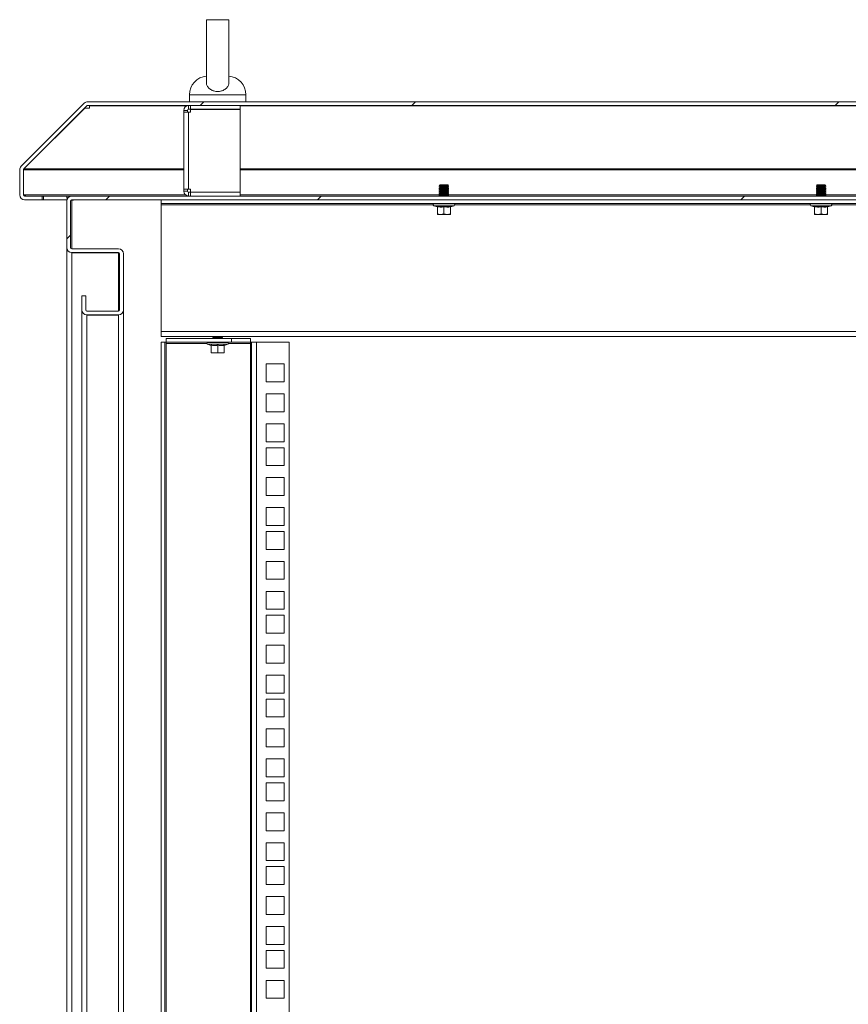
# Model space of a CAD drawing. Units: millimetres. Extents: x 63 to 8590, y 73 to 6123.
# Drawn here: x 5613 to 6052, y 4059 to 4582 of the extents above; entities that cross this region are included whole.
import ezdxf

# ---------------------------------------------------------------- set-up
doc = ezdxf.new("R2010")
doc.units = ezdxf.units.MM
doc.header["$LTSCALE"] = 5
pattern_1 = [(45, (-3596.08, -1064.16), (-168.38, 168.38), []), (45, (-3483.82, -1064.16), (-168.38, 168.38), [])]

msp = doc.modelspace()

# ---------------------------------------------------------------- hatches: boundary and pattern name
at = {"linetype": 'Continuous', "lineweight": 18}
h = msp.add_hatch(dxfattribs=at)
h.set_pattern_fill('ANSI32', scale=25, style=0)
h.set_pattern_definition(pattern_1)
edge = h.paths.add_edge_path(flags=0)
edge.add_line((6450.93, 4488.19), (6450.93, 4486.19))
edge.add_line((6450.93, 4486.19), (6460.33, 4486.19))
edge.add_arc((6460.33, 4488.79), 2.6, 270, 360)
edge.add_line((6462.93, 4488.79), (6462.93, 4502.12))
edge.add_arc((6460.33, 4502.12), 2.6, 0, 45)
edge.add_line((6462.17, 4503.96), (6428.69, 4537.43))
edge.add_arc((6426.85, 4535.6), 2.6, 45, 90)
edge.add_line((6426.85, 4538.2), (5649.01, 4538.2))
edge.add_arc((5649.01, 4535.6), 2.6, 90, 135)
edge.add_line((5647.17, 4537.43), (5613.69, 4503.96))
edge.add_arc((5615.53, 4502.12), 2.6, 135, 180)
edge.add_line((5612.93, 4502.12), (5612.93, 4488.79))
edge.add_arc((5615.53, 4488.79), 2.6, 180, 270)
edge.add_line((5615.53, 4486.19), (5624.93, 4486.19))
edge.add_line((5624.93, 4486.19), (5624.93, 4488.19))
edge.add_line((5624.93, 4488.19), (5615.53, 4488.19))
edge.add_arc((5615.53, 4488.79), 0.6, 180, 270, ccw=False)
edge.add_line((5614.93, 4488.79), (5614.93, 4502.12))
edge.add_arc((5615.53, 4502.12), 0.6, 135, 180, ccw=False)
edge.add_line((5615.11, 4502.54), (5648.58, 4536.02))
edge.add_arc((5649.01, 4535.6), 0.6, 90, 135, ccw=False)
edge.add_line((5649.01, 4536.2), (6426.85, 4536.2))
edge.add_arc((6426.85, 4535.6), 0.6, 45, 90, ccw=False)
edge.add_line((6427.28, 4536.02), (6460.76, 4502.54))
edge.add_arc((6460.33, 4502.12), 0.6, 0, 45, ccw=False)
edge.add_line((6460.93, 4502.12), (6460.93, 4488.79))
edge.add_arc((6460.33, 4488.79), 0.6, 270, 360, ccw=False)
edge.add_line((6460.33, 4488.19), (6450.93, 4488.19))
h = msp.add_hatch(dxfattribs=at)
h.set_pattern_fill('ANSI32', scale=25, style=0)
h.set_pattern_definition(pattern_1)
edge = h.paths.add_edge_path(flags=0)
edge.add_arc((5648.53, 4427.8), 2.6, 180, 270)
edge.add_line((5648.53, 4425.2), (5665.33, 4425.2))
edge.add_arc((5665.33, 4427.8), 2.6, 270, 360)
edge.add_line((5667.93, 4427.8), (5667.93, 4457.6))
edge.add_arc((5665.33, 4457.6), 2.6, 0, 90)
edge.add_line((5665.33, 4460.2), (5640.53, 4460.2))
edge.add_arc((5640.53, 4460.8), 0.6, 180, 270, ccw=False)
edge.add_line((5639.93, 4460.8), (5639.93, 4485.6))
edge.add_arc((5640.53, 4485.6), 0.6, 90, 180, ccw=False)
edge.add_line((5640.53, 4486.2), (6435.33, 4486.2))
edge.add_arc((6435.33, 4485.6), 0.6, 0, 90, ccw=False)
edge.add_line((6435.93, 4485.6), (6435.93, 4460.8))
edge.add_arc((6435.33, 4460.8), 0.6, -90, 0, ccw=False)
edge.add_line((6435.33, 4460.2), (6410.53, 4460.2))
edge.add_arc((6410.53, 4457.6), 2.6, 90, 180)
edge.add_line((6407.93, 4457.6), (6407.93, 4427.8))
edge.add_arc((6410.53, 4427.8), 2.6, 180, 270)
edge.add_line((6410.53, 4425.2), (6427.33, 4425.2))
edge.add_arc((6427.33, 4427.8), 2.6, 270, 360)
edge.add_line((6429.93, 4427.8), (6429.93, 4435.2))
edge.add_line((6429.93, 4435.2), (6427.93, 4435.2))
edge.add_line((6427.93, 4435.2), (6427.93, 4427.8))
edge.add_arc((6427.33, 4427.8), 0.6, 270, 360, ccw=False)
edge.add_line((6427.33, 4427.2), (6410.53, 4427.2))
edge.add_arc((6410.53, 4427.8), 0.6, 180, 270, ccw=False)
edge.add_line((6409.93, 4427.8), (6409.93, 4457.6))
edge.add_arc((6410.53, 4457.6), 0.6, 90, 180, ccw=False)
edge.add_line((6410.53, 4458.2), (6435.33, 4458.2))
edge.add_arc((6435.33, 4460.8), 2.6, 270, 360)
edge.add_line((6437.93, 4460.8), (6437.93, 4485.6))
edge.add_arc((6435.33, 4485.6), 2.6, 0, 90)
edge.add_line((6435.33, 4488.2), (5640.53, 4488.2))
edge.add_arc((5640.53, 4485.6), 2.6, 90, 180)
edge.add_line((5637.93, 4485.6), (5637.93, 4460.8))
edge.add_arc((5640.53, 4460.8), 2.6, 180, 270)
edge.add_line((5640.53, 4458.2), (5665.33, 4458.2))
edge.add_arc((5665.33, 4457.6), 0.6, 0, 90, ccw=False)
edge.add_line((5665.93, 4457.6), (5665.93, 4427.8))
edge.add_arc((5665.33, 4427.8), 0.6, 270, 360, ccw=False)
edge.add_line((5665.33, 4427.2), (5648.53, 4427.2))
edge.add_arc((5648.53, 4427.8), 0.6, 180, 270, ccw=False)
edge.add_line((5647.93, 4427.8), (5647.93, 4435.2))
edge.add_line((5647.93, 4435.2), (5645.93, 4435.2))
edge.add_line((5645.93, 4435.2), (5645.93, 4427.8))

# ---------------------------------------------------------------- linework, layer by layer
at = {"color": 7, "linetype": 'Continuous', "lineweight": 18}
for p, q in [((5711.93, 4581.7), (5711.93, 4548.36)), ((5723.93, 4548.36), (5723.93, 4581.75)), ((5702.93, 4541.9), (5702.93, 4538.2)), ((5732.93, 4538.2), (5732.93, 4541.9)), ((5613.69, 4503.96), (5647.17, 4537.43)), ((5615.11, 4502.54), (5648.58, 4536.02)), ((5615.18, 4502.54), (5647.41, 4534.77)), ((5647.41, 4534.77), (5647.41, 4534.84)), ((5647.41, 4534.77), (5650.01, 4534.77)), ((5650.01, 4536.19), (5648.9, 4536.19)), ((6426.85, 4538.2), (5649.01, 4538.2)), ((6426.85, 4536.2), (5649.01, 4536.2)), ((5650.01, 4536.02), (5650.01, 4536.2)), ((5650.01, 4536.02), (5650.01, 4535.31)), ((5650.01, 4534.77), (5650.01, 4535.31)), ((5702.53, 4534.2), (5702.53, 4536.2)), ((5703.53, 4534.2), (5702.53, 4534.2)), ((5703.53, 4534.2), (5703.53, 4536.2)), ((5729.93, 4534.2), (5703.53, 4534.2)), ((5729.93, 4534.1), (5703.53, 4534.1)), ((5703.53, 4534.1), (5703.53, 4532.6)), ((5711.93, 4534.2), (5711.93, 4534.1)), ((5723.93, 4534.1), (5723.93, 4534.2)), ((5729.93, 4534.2), (5729.93, 4536.2)), ((5729.93, 4534.1), (5729.93, 4490.3)), ((5701.93, 4533.6), (5699.93, 4533.6)), ((5699.93, 4532.6), (5699.93, 4533.6)), ((5702.53, 4532.6), (5699.93, 4532.6)), ((5699.93, 4491.8), (5699.93, 4532.6)), ((5701.93, 4532.6), (5701.93, 4533.6)), ((5702.53, 4532.6), (5702.53, 4491.8)), ((5702.53, 4532.6), (5703.53, 4532.6)), ((5612.93, 4502.12), (5612.93, 4488.79)), ((5614.93, 4502.12), (5614.93, 4488.79)), ((5615.03, 4502.43), (5615, 4502.12)), ((5615, 4502.12), (5615, 4488.79)), ((5615.18, 4502.54), (5615.18, 4502.61)), ((5835.88, 4494.05), (5835.43, 4493.6)), ((5835.43, 4493.6), (5835.43, 4493.59)), ((5840.43, 4493.6), (5835.43, 4493.6)), ((5835.43, 4493.59), (5835.88, 4493.28)), ((5837.93, 4493.59), (5835.43, 4493.59)), ((5835.88, 4493.28), (5835.43, 4492.97)), ((5835.43, 4492.97), (5835.43, 4492.82)), ((5837.93, 4492.97), (5835.43, 4492.97)), ((5835.43, 4492.82), (5835.88, 4492.51)), ((5837.93, 4492.82), (5835.43, 4492.82)), ((5835.88, 4492.51), (5835.43, 4492.2)), ((5839.99, 4494.05), (5835.88, 4494.05)), ((5837.93, 4493.28), (5835.88, 4493.28)), ((5837.93, 4492.51), (5835.88, 4492.51)), ((5840.43, 4493.59), (5837.93, 4493.59)), ((5837.93, 4493.28), (5837.93, 4493.59)), ((5837.93, 4493.28), (5837.93, 4492.97)), ((5839.99, 4493.28), (5837.93, 4493.28)), ((5840.43, 4492.97), (5837.93, 4492.97)), ((5840.43, 4492.82), (5837.93, 4492.82)), ((5837.93, 4492.51), (5837.93, 4492.82)), ((5839.99, 4492.51), (5837.93, 4492.51)), ((5837.93, 4492.51), (5837.93, 4492.2)), ((5839.99, 4494.05), (5840.43, 4493.6)), ((5839.99, 4493.28), (5840.43, 4493.59)), ((5840.43, 4492.97), (5839.99, 4493.28)), ((5839.99, 4492.51), (5840.43, 4492.82)), ((5840.43, 4492.2), (5839.99, 4492.51)), ((5840.43, 4493.6), (5840.43, 4493.59)), ((5840.43, 4492.97), (5840.43, 4492.82)), ((6035.88, 4494.05), (6035.43, 4493.6)), ((6035.43, 4493.6), (6035.43, 4493.59)), ((6040.43, 4493.6), (6035.43, 4493.6)), ((6035.43, 4493.59), (6035.88, 4493.28)), ((6037.93, 4493.59), (6035.43, 4493.59)), ((6035.88, 4493.28), (6035.43, 4492.97)), ((6035.43, 4492.97), (6035.43, 4492.82)), ((6037.93, 4492.97), (6035.43, 4492.97)), ((6035.43, 4492.82), (6035.88, 4492.51)), ((6037.93, 4492.82), (6035.43, 4492.82)), ((6035.88, 4492.51), (6035.43, 4492.2)), ((6039.99, 4494.05), (6035.88, 4494.05)), ((6037.93, 4493.28), (6035.88, 4493.28)), ((6037.93, 4492.51), (6035.88, 4492.51)), ((6040.43, 4493.59), (6037.93, 4493.59)), ((6037.93, 4493.28), (6037.93, 4493.59)), ((6037.93, 4493.28), (6037.93, 4492.97)), ((6039.99, 4493.28), (6037.93, 4493.28)), ((6040.43, 4492.97), (6037.93, 4492.97)), ((6037.93, 4492.51), (6037.93, 4492.82)), ((6040.43, 4492.82), (6037.93, 4492.82)), ((6039.99, 4492.51), (6037.93, 4492.51)), ((6037.93, 4492.51), (6037.93, 4492.2)), ((6039.99, 4494.05), (6040.43, 4493.6)), ((6039.99, 4493.28), (6040.43, 4493.59)), ((6040.43, 4492.97), (6039.99, 4493.28)), ((6039.99, 4492.51), (6040.43, 4492.82)), ((6040.43, 4492.2), (6039.99, 4492.51)), ((6040.43, 4493.6), (6040.43, 4493.59)), ((6040.43, 4492.97), (6040.43, 4492.82)), ((5615, 4488.79), (5615.14, 4488.35)), ((5615.53, 4488.19), (5624.93, 4488.19)), ((5624.93, 4488.19), (5624.93, 4486.19)), ((5624.93, 4488.19), (5625.64, 4488.19)), ((5625.64, 4488.19), (5625.64, 4486.19)), ((5625.64, 4488.19), (5637.93, 4488.19)), ((5637.93, 4487.02), (5637.93, 4488.2)), ((5637.93, 4488.2), (5640.53, 4488.2)), ((5637.93, 4487.02), (5638.36, 4487.02)), ((6435.33, 4488.2), (5640.53, 4488.2)), ((5699.93, 4491.8), (5702.53, 4491.8)), ((5699.93, 4490.8), (5699.93, 4491.8)), ((5701.93, 4490.8), (5699.93, 4490.8)), ((5701.93, 4490.8), (5701.93, 4491.8)), ((5703.53, 4491.8), (5702.53, 4491.8)), ((5702.53, 4490.2), (5702.53, 4488.2)), ((5702.53, 4490.2), (5703.53, 4490.2)), ((5703.53, 4491.8), (5703.53, 4490.3)), ((5703.53, 4490.3), (5729.93, 4490.3)), ((5703.53, 4490.2), (5729.93, 4490.2)), ((5703.53, 4490.2), (5703.53, 4488.2)), ((5711.93, 4490.3), (5711.93, 4490.2)), ((5723.93, 4490.2), (5723.93, 4490.3)), ((5729.93, 4490.2), (5729.93, 4488.2)), ((5835.43, 4492.2), (5835.43, 4492.06)), ((5837.93, 4492.2), (5835.43, 4492.2)), ((5835.43, 4492.06), (5835.88, 4491.75)), ((5837.93, 4492.06), (5835.43, 4492.06)), ((5835.88, 4491.75), (5835.43, 4491.43)), ((5837.93, 4491.43), (5835.43, 4491.43)), ((5835.43, 4491.43), (5835.43, 4491.29)), ((5835.43, 4491.29), (5835.88, 4490.98)), ((5837.93, 4491.29), (5835.43, 4491.29)), ((5835.88, 4490.98), (5835.43, 4490.67)), ((5835.43, 4490.67), (5835.43, 4490.52)), ((5837.93, 4490.67), (5835.43, 4490.67)), ((5835.43, 4490.52), (5835.88, 4490.21)), ((5837.93, 4490.52), (5835.43, 4490.52)), ((5835.88, 4490.21), (5835.43, 4489.9)), ((5837.93, 4489.9), (5835.43, 4489.9)), ((5835.43, 4489.9), (5835.43, 4489.76)), ((5835.43, 4489.76), (5835.88, 4489.45)), ((5837.93, 4489.76), (5835.43, 4489.76)), ((5835.88, 4489.45), (5835.43, 4489.13)), ((5837.93, 4489.13), (5835.43, 4489.13)), ((5835.43, 4489.13), (5835.43, 4488.99)), ((5835.43, 4488.99), (5835.88, 4488.68)), ((5837.93, 4488.99), (5835.43, 4488.99)), ((5835.88, 4488.68), (5835.43, 4488.37)), ((5837.93, 4488.37), (5835.43, 4488.37)), ((5835.43, 4488.37), (5835.43, 4488.22)), ((5835.43, 4488.22), (5835.47, 4488.2)), ((5837.93, 4488.22), (5835.43, 4488.22)), ((5837.93, 4491.75), (5835.88, 4491.75)), ((5837.93, 4490.98), (5835.88, 4490.98)), ((5837.93, 4490.21), (5835.88, 4490.21)), ((5837.93, 4489.45), (5835.88, 4489.45)), ((5837.93, 4488.68), (5835.88, 4488.68)), ((5840.43, 4492.2), (5837.93, 4492.2)), ((5840.43, 4492.06), (5837.93, 4492.06)), ((5837.93, 4491.75), (5837.93, 4492.06)), ((5837.93, 4491.75), (5837.93, 4491.43)), ((5839.99, 4491.75), (5837.93, 4491.75)), ((5840.43, 4491.43), (5837.93, 4491.43)), ((5840.43, 4491.29), (5837.93, 4491.29)), ((5837.93, 4490.98), (5837.93, 4491.29)), ((5837.93, 4490.98), (5837.93, 4490.67)), ((5839.99, 4490.98), (5837.93, 4490.98)), ((5840.43, 4490.67), (5837.93, 4490.67)), ((5840.43, 4490.52), (5837.93, 4490.52)), ((5837.93, 4490.21), (5837.93, 4490.52)), ((5839.99, 4490.21), (5837.93, 4490.21)), ((5837.93, 4490.21), (5837.93, 4489.9)), ((5840.43, 4489.9), (5837.93, 4489.9)), ((5840.43, 4489.76), (5837.93, 4489.76)), ((5837.93, 4489.45), (5837.93, 4489.76)), ((5837.93, 4489.45), (5837.93, 4489.13)), ((5839.99, 4489.45), (5837.93, 4489.45)), ((5840.43, 4489.13), (5837.93, 4489.13)), ((5840.43, 4488.99), (5837.93, 4488.99)), ((5837.93, 4488.68), (5837.93, 4488.99)), ((5837.93, 4488.68), (5837.93, 4488.37)), ((5839.99, 4488.68), (5837.93, 4488.68)), ((5840.43, 4488.37), (5837.93, 4488.37)), ((5840.43, 4488.22), (5837.93, 4488.22)), ((5839.99, 4491.75), (5840.43, 4492.06)), ((5840.43, 4491.43), (5839.99, 4491.75)), ((5839.99, 4490.98), (5840.43, 4491.29)), ((5840.43, 4490.67), (5839.99, 4490.98)), ((5839.99, 4490.21), (5840.43, 4490.52)), ((5840.43, 4489.9), (5839.99, 4490.21)), ((5839.99, 4489.45), (5840.43, 4489.76)), ((5840.43, 4489.13), (5839.99, 4489.45)), ((5839.99, 4488.68), (5840.43, 4488.99)), ((5840.43, 4488.37), (5839.99, 4488.68)), ((5840.39, 4488.2), (5840.43, 4488.22)), ((5840.43, 4492.2), (5840.43, 4492.06)), ((5840.43, 4491.43), (5840.43, 4491.29)), ((5840.43, 4490.67), (5840.43, 4490.52)), ((5840.43, 4489.9), (5840.43, 4489.76)), ((5840.43, 4489.13), (5840.43, 4488.99)), ((5840.43, 4488.37), (5840.43, 4488.22)), ((6035.43, 4492.2), (6035.43, 4492.06)), ((6037.93, 4492.2), (6035.43, 4492.2)), ((6035.43, 4492.06), (6035.88, 4491.75)), ((6037.93, 4492.06), (6035.43, 4492.06)), ((6035.88, 4491.75), (6035.43, 4491.43)), ((6037.93, 4491.43), (6035.43, 4491.43)), ((6035.43, 4491.43), (6035.43, 4491.29)), ((6035.43, 4491.29), (6035.88, 4490.98)), ((6037.93, 4491.29), (6035.43, 4491.29)), ((6035.88, 4490.98), (6035.43, 4490.67)), ((6035.43, 4490.67), (6035.43, 4490.52)), ((6037.93, 4490.67), (6035.43, 4490.67)), ((6035.43, 4490.52), (6035.88, 4490.21)), ((6037.93, 4490.52), (6035.43, 4490.52)), ((6035.88, 4490.21), (6035.43, 4489.9)), ((6037.93, 4489.9), (6035.43, 4489.9)), ((6035.43, 4489.9), (6035.43, 4489.76)), ((6035.43, 4489.76), (6035.88, 4489.45)), ((6037.93, 4489.76), (6035.43, 4489.76)), ((6035.88, 4489.45), (6035.43, 4489.13)), ((6037.93, 4489.13), (6035.43, 4489.13)), ((6035.43, 4489.13), (6035.43, 4488.99)), ((6035.43, 4488.99), (6035.88, 4488.68)), ((6037.93, 4488.99), (6035.43, 4488.99)), ((6035.88, 4488.68), (6035.43, 4488.37)), ((6035.43, 4488.37), (6035.43, 4488.22)), ((6037.93, 4488.37), (6035.43, 4488.37)), ((6035.43, 4488.22), (6035.47, 4488.2)), ((6037.93, 4488.22), (6035.43, 4488.22)), ((6037.93, 4491.75), (6035.88, 4491.75)), ((6037.93, 4490.98), (6035.88, 4490.98)), ((6037.93, 4490.21), (6035.88, 4490.21)), ((6037.93, 4489.45), (6035.88, 4489.45)), ((6037.93, 4488.68), (6035.88, 4488.68)), ((6040.43, 4492.2), (6037.93, 4492.2)), ((6040.43, 4492.06), (6037.93, 4492.06)), ((6037.93, 4491.75), (6037.93, 4492.06)), ((6037.93, 4491.75), (6037.93, 4491.43)), ((6039.99, 4491.75), (6037.93, 4491.75)), ((6040.43, 4491.43), (6037.93, 4491.43)), ((6040.43, 4491.29), (6037.93, 4491.29)), ((6037.93, 4490.98), (6037.93, 4491.29)), ((6037.93, 4490.98), (6037.93, 4490.67)), ((6039.99, 4490.98), (6037.93, 4490.98)), ((6040.43, 4490.67), (6037.93, 4490.67)), ((6040.43, 4490.52), (6037.93, 4490.52)), ((6037.93, 4490.21), (6037.93, 4490.52)), ((6039.99, 4490.21), (6037.93, 4490.21)), ((6037.93, 4490.21), (6037.93, 4489.9)), ((6040.43, 4489.9), (6037.93, 4489.9)), ((6040.43, 4489.76), (6037.93, 4489.76)), ((6037.93, 4489.45), (6037.93, 4489.76)), ((6037.93, 4489.45), (6037.93, 4489.13)), ((6039.99, 4489.45), (6037.93, 4489.45)), ((6040.43, 4489.13), (6037.93, 4489.13)), ((6040.43, 4488.99), (6037.93, 4488.99)), ((6037.93, 4488.68), (6037.93, 4488.99)), ((6037.93, 4488.68), (6037.93, 4488.37)), ((6039.99, 4488.68), (6037.93, 4488.68)), ((6040.43, 4488.37), (6037.93, 4488.37)), ((6040.43, 4488.22), (6037.93, 4488.22)), ((6039.99, 4491.75), (6040.43, 4492.06)), ((6040.43, 4491.43), (6039.99, 4491.75)), ((6039.99, 4490.98), (6040.43, 4491.29)), ((6040.43, 4490.67), (6039.99, 4490.98)), ((6039.99, 4490.21), (6040.43, 4490.52)), ((6040.43, 4489.9), (6039.99, 4490.21)), ((6039.99, 4489.45), (6040.43, 4489.76)), ((6040.43, 4489.13), (6039.99, 4489.45)), ((6039.99, 4488.68), (6040.43, 4488.99)), ((6040.43, 4488.37), (6039.99, 4488.68)), ((6040.39, 4488.2), (6040.43, 4488.22)), ((6040.43, 4492.2), (6040.43, 4492.06)), ((6040.43, 4491.43), (6040.43, 4491.29)), ((6040.43, 4490.67), (6040.43, 4490.52)), ((6040.43, 4489.9), (6040.43, 4489.76)), ((6040.43, 4489.13), (6040.43, 4488.99)), ((6040.43, 4488.37), (6040.43, 4488.22)), ((5615.53, 4486.19), (5624.93, 4486.19)), ((5624.93, 4486.19), (5625.64, 4486.19)), ((5625.64, 4486.19), (5638, 4486.19)), ((5637.93, 4460.8), (5637.93, 4485.6)), ((5639.93, 4460.8), (5639.93, 4485.6)), ((5640.11, 4486.02), (5640.53, 4486.02)), ((5640.49, 4486.19), (5641.53, 4486.19)), ((6435.33, 4486.2), (5640.53, 4486.2)), ((5641.53, 4486.02), (5640.53, 4486.02)), ((5641.53, 4486.2), (5641.53, 4486.02)), ((5687.93, 4486.15), (5687.93, 4484.15)), ((6387.93, 4486.15), (5687.93, 4486.15)), ((6387.93, 4484.15), (5687.93, 4484.15)), ((5687.93, 4484.15), (5687.93, 4483.55)), ((5687.93, 4416.25), (5687.93, 4483.55)), ((5709.53, 4486.15), (5709.53, 4486.2)), ((5726.33, 4486.15), (5726.33, 4486.2)), ((5843.3, 4483.08), (5832.56, 4483.08)), ((5834.37, 4482.42), (5832.56, 4483.08)), ((5832.73, 4484.15), (5832.73, 4484.05)), ((5843.13, 4484.05), (5832.73, 4484.05)), ((5834.37, 4482.42), (5834.36, 4482.62)), ((5834.43, 4482.52), (5834.43, 4478.76)), ((5835.61, 4486.2), (5835.54, 4486.15)), ((5837.93, 4482.52), (5837.93, 4478.76)), ((5840.32, 4486.15), (5840.25, 4486.2)), ((5841.43, 4482.52), (5841.43, 4478.76)), ((5841.5, 4482.42), (5843.3, 4483.08)), ((5841.5, 4482.62), (5841.5, 4482.42)), ((5843.13, 4484.05), (5843.13, 4484.15)), ((6043.3, 4483.08), (6032.56, 4483.08)), ((6034.37, 4482.42), (6032.56, 4483.08)), ((6032.73, 4484.15), (6032.73, 4484.05)), ((6043.13, 4484.05), (6032.73, 4484.05)), ((6034.37, 4482.42), (6034.36, 4482.62)), ((6034.43, 4482.52), (6034.43, 4478.76)), ((6035.61, 4486.2), (6035.54, 4486.15)), ((6037.93, 4482.52), (6037.93, 4478.76)), ((6040.32, 4486.15), (6040.25, 4486.2)), ((6041.43, 4482.52), (6041.43, 4478.76)), ((6041.5, 4482.42), (6043.3, 4483.08)), ((6041.5, 4482.62), (6041.5, 4482.42)), ((6043.13, 4484.05), (6043.13, 4484.15)), ((5836.18, 4478.45), (5834.43, 4478.76)), ((5834.43, 4478.76), (5834.43, 4478.45)), ((5834.43, 4478.45), (5836.18, 4478.45)), ((5837.93, 4478.76), (5836.18, 4478.45)), ((5836.18, 4478.45), (5839.68, 4478.45)), ((5839.68, 4478.45), (5837.93, 4478.76)), ((5841.43, 4478.76), (5839.68, 4478.45)), ((5841.43, 4478.45), (5839.68, 4478.45)), ((5841.43, 4478.45), (5841.43, 4478.76)), ((6036.18, 4478.45), (6034.43, 4478.76)), ((6034.43, 4478.76), (6034.43, 4478.45)), ((6034.43, 4478.45), (6036.18, 4478.45)), ((6037.93, 4478.76), (6036.18, 4478.45)), ((6036.18, 4478.45), (6039.68, 4478.45)), ((6039.68, 4478.45), (6037.93, 4478.76)), ((6041.43, 4478.76), (6039.68, 4478.45)), ((6041.43, 4478.45), (6039.68, 4478.45)), ((6041.43, 4478.45), (6041.43, 4478.76)), ((5637.93, 3540.77), (5637.93, 4460.62)), ((5665.33, 4460.2), (5640.53, 4460.2)), ((5640.53, 4458.2), (5665.33, 4458.2)), ((5640.53, 4458.02), (5640.53, 3543.37)), ((5640.53, 4458.02), (5665.33, 4458.02)), ((5665.76, 4458.02), (5665.33, 4458.02)), ((5665.93, 4457.6), (5665.93, 4427.8)), ((5667.93, 4457.6), (5667.93, 4427.8)), ((5647.93, 4435.2), (5645.93, 4435.2)), ((5645.93, 4435.2), (5645.93, 4427.8)), ((5647.93, 4435.2), (5647.93, 4427.8)), ((5645.93, 4427.8), (5645.93, 4427.62)), ((5645.93, 3573.77), (5645.93, 4427.62)), ((5665.33, 4427.2), (5648.53, 4427.2)), ((5665.33, 4425.2), (5648.53, 4425.2)), ((5648.53, 4425.02), (5648.53, 3576.37)), ((5665.33, 4425.02), (5648.53, 4425.02)), ((5667.93, 4427.8), (5667.93, 4427.62)), ((5667.93, 4427.62), (5667.93, 3583.7)), ((5687.93, 4416.25), (6387.93, 4416.25)), ((5687.93, 4413.65), (5687.93, 4416.25)), ((6387.93, 4413.65), (5687.93, 4413.65)), ((5687.93, 4410.65), (5687.93, 3590.7)), ((5687.93, 4410.65), (5689.93, 4410.65)), ((5689.93, 4410.65), (5689.93, 3590.7)), ((5690.53, 4410.65), (5689.93, 4410.65)), ((5690.53, 4412.65), (5690.53, 4410.65)), ((5725.33, 4412.65), (5690.53, 4412.65)), ((5725.33, 4410.65), (5690.53, 4410.65)), ((5690.53, 4410.65), (5690.53, 4410.05)), ((5690.53, 3591.3), (5690.53, 4410.05)), ((5723.3, 4409.58), (5712.56, 4409.58)), ((5714.37, 4408.92), (5712.56, 4409.58)), ((5712.73, 4410.65), (5712.73, 4410.55)), ((5723.13, 4410.55), (5712.73, 4410.55)), ((5714.37, 4408.92), (5714.36, 4409.12)), ((5714.43, 4409.02), (5714.43, 4405.26)), ((5715.88, 4413.65), (5715.43, 4413.33)), ((5715.43, 4413.33), (5715.43, 4413.19)), ((5717.93, 4413.33), (5715.43, 4413.33)), ((5715.43, 4413.19), (5715.88, 4412.88)), ((5717.93, 4413.19), (5715.43, 4413.19)), ((5715.88, 4412.88), (5715.54, 4412.65)), ((5717.93, 4412.88), (5715.88, 4412.88)), ((5717.93, 4413.65), (5717.93, 4413.33)), ((5720.43, 4413.33), (5717.93, 4413.33)), ((5720.43, 4413.19), (5717.93, 4413.19)), ((5717.93, 4412.88), (5717.93, 4413.19)), ((5719.99, 4412.88), (5717.93, 4412.88)), ((5717.93, 4409.02), (5717.93, 4405.26)), ((5720.43, 4413.33), (5719.99, 4413.65)), ((5719.99, 4412.88), (5720.43, 4413.19)), ((5720.32, 4412.65), (5719.99, 4412.88)), ((5720.43, 4413.33), (5720.43, 4413.19)), ((5721.43, 4409.02), (5721.43, 4405.26)), ((5721.5, 4408.92), (5723.3, 4409.58)), ((5721.5, 4409.12), (5721.5, 4408.92)), ((5723.13, 4410.55), (5723.13, 4410.65)), ((5725.33, 4410.65), (5725.33, 4412.65)), ((5725.33, 4412.65), (5735.33, 4412.65)), ((5735.33, 4410.65), (5725.33, 4410.65)), ((5735.33, 4412.65), (5735.33, 4410.65)), ((5735.33, 4410.05), (5735.33, 4410.65)), ((5735.93, 4410.65), (5735.33, 4410.65)), ((5735.33, 4410.05), (5735.33, 3591.3)), ((5735.93, 3590.7), (5735.93, 4410.65)), ((5735.93, 4410.65), (5738.53, 4410.65)), ((5738.53, 4410.65), (5755.93, 4410.65)), ((5738.53, 4410.65), (5738.53, 3590.7)), ((5755.93, 4410.65), (5755.93, 3590.7)), ((5716.18, 4404.95), (5714.43, 4405.26)), ((5714.43, 4405.26), (5714.43, 4404.95)), ((5714.43, 4404.95), (5716.18, 4404.95)), ((5717.93, 4405.26), (5716.18, 4404.95)), ((5716.18, 4404.95), (5719.68, 4404.95)), ((5719.68, 4404.95), (5717.93, 4405.26)), ((5721.43, 4405.26), (5719.68, 4404.95)), ((5721.43, 4404.95), (5719.68, 4404.95)), ((5721.43, 4404.95), (5721.43, 4405.26)), ((5743.68, 4389.65), (5743.68, 4399.15)), ((5743.68, 4399.15), (5753.18, 4399.15)), ((5753.18, 4399.15), (5753.18, 4389.65)), ((5753.18, 4389.65), (5743.68, 4389.65)), ((5743.68, 4373.75), (5743.68, 4383.25)), ((5743.68, 4383.25), (5753.18, 4383.25)), ((5753.18, 4383.25), (5753.18, 4373.75)), ((5753.18, 4373.75), (5743.68, 4373.75)), ((5743.68, 4357.85), (5743.68, 4367.35)), ((5743.68, 4367.35), (5753.18, 4367.35)), ((5753.18, 4367.35), (5753.18, 4357.85)), ((5753.18, 4357.85), (5743.68, 4357.85)), ((5743.68, 4345.2), (5743.68, 4354.7)), ((5743.68, 4354.7), (5753.18, 4354.7)), ((5753.18, 4354.7), (5753.18, 4345.2)), ((5753.18, 4345.2), (5743.68, 4345.2)), ((5743.68, 4329.3), (5743.68, 4338.8)), ((5743.68, 4338.8), (5753.18, 4338.8)), ((5753.18, 4338.8), (5753.18, 4329.3)), ((5753.18, 4329.3), (5743.68, 4329.3)), ((5743.68, 4313.4), (5743.68, 4322.9)), ((5743.68, 4322.9), (5753.18, 4322.9)), ((5753.18, 4322.9), (5753.18, 4313.4)), ((5753.18, 4313.4), (5743.68, 4313.4)), ((5743.68, 4300.75), (5743.68, 4310.25)), ((5743.68, 4310.25), (5753.18, 4310.25)), ((5753.18, 4310.25), (5753.18, 4300.75)), ((5753.18, 4300.75), (5743.68, 4300.75)), ((5743.68, 4284.85), (5743.68, 4294.35)), ((5743.68, 4294.35), (5753.18, 4294.35)), ((5753.18, 4294.35), (5753.18, 4284.85)), ((5753.18, 4284.85), (5743.68, 4284.85)), ((5743.68, 4268.95), (5743.68, 4278.45)), ((5743.68, 4278.45), (5753.18, 4278.45)), ((5753.18, 4278.45), (5753.18, 4268.95)), ((5753.18, 4268.95), (5743.68, 4268.95)), ((5743.68, 4256.3), (5743.68, 4265.8)), ((5743.68, 4265.8), (5753.18, 4265.8)), ((5753.18, 4265.8), (5753.18, 4256.3)), ((5753.18, 4256.3), (5743.68, 4256.3)), ((5743.68, 4240.4), (5743.68, 4249.9)), ((5743.68, 4249.9), (5753.18, 4249.9)), ((5753.18, 4249.9), (5753.18, 4240.4)), ((5753.18, 4240.4), (5743.68, 4240.4)), ((5743.68, 4224.5), (5743.68, 4234)), ((5743.68, 4234), (5753.18, 4234)), ((5753.18, 4234), (5753.18, 4224.5)), ((5753.18, 4224.5), (5743.68, 4224.5)), ((5743.68, 4211.85), (5743.68, 4221.35)), ((5743.68, 4221.35), (5753.18, 4221.35)), ((5753.18, 4221.35), (5753.18, 4211.85)), ((5753.18, 4211.85), (5743.68, 4211.85)), ((5743.68, 4195.95), (5743.68, 4205.45)), ((5743.68, 4205.45), (5753.18, 4205.45)), ((5753.18, 4205.45), (5753.18, 4195.95)), ((5753.18, 4195.95), (5743.68, 4195.95)), ((5743.68, 4180.05), (5743.68, 4189.55)), ((5743.68, 4189.55), (5753.18, 4189.55)), ((5753.18, 4189.55), (5753.18, 4180.05)), ((5753.18, 4180.05), (5743.68, 4180.05)), ((5743.68, 4167.4), (5743.68, 4176.9)), ((5743.68, 4176.9), (5753.18, 4176.9)), ((5753.18, 4176.9), (5753.18, 4167.4)), ((5753.18, 4167.4), (5743.68, 4167.4)), ((5743.68, 4151.5), (5743.68, 4161)), ((5743.68, 4161), (5753.18, 4161)), ((5753.18, 4161), (5753.18, 4151.5)), ((5753.18, 4151.5), (5743.68, 4151.5)), ((5743.68, 4135.6), (5743.68, 4145.1)), ((5743.68, 4145.1), (5753.18, 4145.1)), ((5753.18, 4145.1), (5753.18, 4135.6)), ((5753.18, 4135.6), (5743.68, 4135.6)), ((5743.68, 4122.95), (5743.68, 4132.45)), ((5743.68, 4132.45), (5753.18, 4132.45)), ((5753.18, 4132.45), (5753.18, 4122.95)), ((5753.18, 4122.95), (5743.68, 4122.95)), ((5743.68, 4107.05), (5743.68, 4116.55)), ((5743.68, 4116.55), (5753.18, 4116.55)), ((5753.18, 4116.55), (5753.18, 4107.05)), ((5753.18, 4107.05), (5743.68, 4107.05)), ((5743.68, 4091.15), (5743.68, 4100.65)), ((5743.68, 4100.65), (5753.18, 4100.65)), ((5753.18, 4100.65), (5753.18, 4091.15)), ((5753.18, 4091.15), (5743.68, 4091.15)), ((5743.68, 4078.5), (5743.68, 4088)), ((5743.68, 4088), (5753.18, 4088)), ((5753.18, 4088), (5753.18, 4078.5)), ((5753.18, 4078.5), (5743.68, 4078.5)), ((5743.68, 4062.6), (5743.68, 4072.1)), ((5743.68, 4072.1), (5753.18, 4072.1)), ((5753.18, 4072.1), (5753.18, 4062.6)), ((5753.18, 4062.6), (5743.68, 4062.6))]:
    msp.add_line(p, q, dxfattribs=at)
at = {"color": 8, "linetype": 'Continuous', "lineweight": 18}
for p, q in [((5732.93, 4541.9), (5702.93, 4541.9)), ((5701.59, 4536.02), (5650.01, 4536.02)), ((6341.59, 4536.02), (5729.93, 4536.02)), ((5615, 4502.12), (5699.93, 4502.12)), ((5699.93, 4502.54), (5615.18, 4502.54)), ((6339.93, 4502.54), (5729.93, 4502.54)), ((5729.93, 4502.12), (6339.93, 4502.12)), ((5700.87, 4488.79), (5615, 4488.79)), ((5835.71, 4488.79), (5729.93, 4488.79)), ((5837.93, 4488.2), (5837.93, 4488.22)), ((6035.71, 4488.79), (5840.15, 4488.79)), ((6037.93, 4488.2), (6037.93, 4488.22)), ((6235.71, 4488.79), (6040.15, 4488.79)), ((5640.53, 4486.02), (5640.53, 4460.2)), ((5687.93, 4483.55), (5832.23, 4483.55)), ((5837.93, 4486.2), (5837.93, 4486.15)), ((5843.63, 4483.55), (6032.23, 4483.55)), ((6037.93, 4486.2), (6037.93, 4486.15)), ((6043.63, 4483.55), (6232.23, 4483.55)), ((5640.53, 4458.2), (5640.53, 4458.02)), ((5665.33, 4427.2), (5665.33, 4458.02)), ((5665.33, 4425.02), (5665.33, 4425.2)), ((5665.33, 4425.02), (5665.33, 3583.7)), ((5690.53, 4410.05), (5712.23, 4410.05)), ((5717.93, 4412.88), (5717.93, 4412.65)), ((5723.63, 4410.05), (5735.33, 4410.05))]:
    msp.add_line(p, q, dxfattribs=at)
at = {"color": 7, "linetype": 'Continuous', "lineweight": 18}
for centre, radius, start, end in [((5712.93, 4541.9), 10, 94.9974, 180), ((5722.93, 4541.9), 10, 0, 85.0026), ((5649.01, 4535.6), 2.6, 90, 135), ((5649.01, 4535.6), 0.6, 90, 135), ((5702.53, 4533.6), 2.6, 90, 180), ((5702.53, 4533.6), 0.6, 90, 180), ((5615.53, 4502.12), 2.6, 135, 180), ((5615.53, 4502.12), 0.6, 135, 180), ((5615.53, 4488.79), 2.6, 180, 270), ((5615.53, 4488.79), 0.6, 180, 270), ((5640.53, 4485.6), 2.6, 90, 180), ((5702.53, 4490.8), 2.6, 180, 270), ((5702.53, 4490.8), 0.6, 180, 270), ((5640.53, 4485.6), 0.6, 90, 180), ((5832.73, 4483.55), 0.5, 90, 250), ((5843.13, 4483.55), 0.5, 290, 90), ((6032.73, 4483.55), 0.5, 90, 250), ((6043.13, 4483.55), 0.5, 290, 90), ((5640.53, 4460.8), 2.6, 180, 270), ((5640.53, 4460.8), 0.6, 180, 270), ((5665.33, 4457.6), 2.6, 0, 90), ((5665.33, 4457.6), 0.6, 0, 90), ((5648.53, 4427.8), 2.6, 180, 270), ((5648.53, 4427.8), 0.6, 180, 270), ((5665.33, 4427.8), 0.6, 270, 0), ((5665.33, 4427.8), 2.6, 270, 0), ((5712.73, 4410.05), 0.5, 90, 250), ((5723.13, 4410.05), 0.5, 290, 90)]:
    msp.add_arc(centre, radius, start, end, dxfattribs=at)
for points, knots in [([(5723.86, 4581.64), (5723.89, 4581.64), (5723.99, 4581.64), (5723.54, 4581.64), (5722.39, 4581.64), (5720.69, 4581.64), (5718.88, 4581.64), (5717.04, 4581.64), (5715.41, 4581.64), (5713.99, 4581.64), (5712.71, 4581.64), (5712.01, 4581.64), (5711.96, 4581.64), (5711.94, 4581.64)], [0, 0, 0, 0, 0.03689, 0.161642, 0.28731, 0.375303, 0.463733, 0.542097, 0.616293, 0.693723, 0.780692, 0.911357, 1, 1, 1, 1]), ([(5723.9, 4548.44), (5723.86, 4547.95), (5723.78, 4546.97), (5722.81, 4545.55), (5721.33, 4544.41), (5719.47, 4543.71), (5717.42, 4543.57), (5715.44, 4543.99), (5713.72, 4544.93), (5712.53, 4546.23), (5711.93, 4547.47), (5711.99, 4548.15), (5712.01, 4548.36)], [0, 0, 0, 0, 0.104095, 0.210769, 0.31617, 0.422017, 0.528318, 0.634718, 0.741105, 0.847255, 0.952827, 1, 1, 1, 1]), ([(5615, 4488.79), (5615.15, 4488.68), (5615.44, 4488.46), (5615.85, 4488.23), (5616.12, 4488.21), (5616.24, 4488.19)], [0, 0, 0, 0, 0.354654, 0.710711, 1, 1, 1, 1]), ([(5834.36, 4482.62), (5834.96, 4482.52), (5836.15, 4482.32), (5837.34, 4482.52), (5837.93, 4482.62)], [0, 0, 0, 0, 0.501362, 1, 1, 1, 1]), ([(5834.36, 4482.62), (5834.36, 4482.62), (5834.36, 4482.62), (5834.36, 4482.62), (5834.37, 4482.62), (5834.39, 4482.6), (5834.41, 4482.58), (5834.43, 4482.55), (5834.43, 4482.53), (5834.43, 4482.52)], [0, 0, 0, 0, 0.001903, 0.018329, 0.065586, 0.250854, 0.500989, 0.77013, 1, 1, 1, 1]), ([(5837.93, 4482.52), (5837.28, 4482.41), (5836.11, 4482.23), (5834.94, 4482.43), (5834.43, 4482.52)], [0, 0, 0, 0, 0.559471, 1, 1, 1, 1]), ([(5837.93, 4482.62), (5838.53, 4482.52), (5839.71, 4482.32), (5840.91, 4482.52), (5841.5, 4482.62)], [0, 0, 0, 0, 0.501362, 1, 1, 1, 1]), ([(5837.93, 4482.52), (5837.93, 4482.53), (5837.93, 4482.55), (5837.93, 4482.58), (5837.93, 4482.6), (5837.93, 4482.62), (5837.93, 4482.62), (5837.93, 4482.62), (5837.93, 4482.62), (5837.93, 4482.62), (5837.93, 4482.62)], [0, 0, 0, 0, 0.2299, 0.499057, 0.749202, 0.93477, 0.981928, 0.994559, 0.998176, 1, 1, 1, 1]), ([(5841.43, 4482.52), (5840.78, 4482.41), (5839.61, 4482.23), (5838.44, 4482.43), (5837.93, 4482.52)], [0, 0, 0, 0, 0.559471, 1, 1, 1, 1]), ([(5841.43, 4482.52), (5841.43, 4482.53), (5841.43, 4482.55), (5841.45, 4482.58), (5841.47, 4482.6), (5841.49, 4482.62), (5841.5, 4482.62), (5841.5, 4482.62), (5841.5, 4482.62), (5841.5, 4482.62), (5841.5, 4482.62)], [0, 0, 0, 0, 0.2299, 0.499057, 0.749202, 0.93477, 0.981928, 0.994559, 0.998176, 1, 1, 1, 1]), ([(6034.36, 4482.62), (6034.96, 4482.52), (6036.15, 4482.32), (6037.34, 4482.52), (6037.93, 4482.62)], [0, 0, 0, 0, 0.501362, 1, 1, 1, 1]), ([(6034.36, 4482.62), (6034.36, 4482.62), (6034.36, 4482.62), (6034.36, 4482.62), (6034.37, 4482.62), (6034.39, 4482.6), (6034.41, 4482.58), (6034.43, 4482.55), (6034.43, 4482.53), (6034.43, 4482.52)], [0, 0, 0, 0, 0.001903, 0.018329, 0.065586, 0.250854, 0.500989, 0.77013, 1, 1, 1, 1]), ([(6037.93, 4482.52), (6037.28, 4482.41), (6036.11, 4482.23), (6034.94, 4482.43), (6034.43, 4482.52)], [0, 0, 0, 0, 0.559471, 1, 1, 1, 1]), ([(6037.93, 4482.62), (6038.53, 4482.52), (6039.71, 4482.32), (6040.91, 4482.52), (6041.5, 4482.62)], [0, 0, 0, 0, 0.501362, 1, 1, 1, 1]), ([(6037.93, 4482.52), (6037.93, 4482.53), (6037.93, 4482.55), (6037.93, 4482.58), (6037.93, 4482.6), (6037.93, 4482.62), (6037.93, 4482.62), (6037.93, 4482.62), (6037.93, 4482.62), (6037.93, 4482.62), (6037.93, 4482.62)], [0, 0, 0, 0, 0.2299, 0.499057, 0.749202, 0.93477, 0.981928, 0.994559, 0.998176, 1, 1, 1, 1]), ([(6041.43, 4482.52), (6040.78, 4482.41), (6039.61, 4482.23), (6038.44, 4482.43), (6037.93, 4482.52)], [0, 0, 0, 0, 0.559471, 1, 1, 1, 1]), ([(6041.43, 4482.52), (6041.43, 4482.53), (6041.43, 4482.55), (6041.45, 4482.58), (6041.47, 4482.6), (6041.49, 4482.62), (6041.5, 4482.62), (6041.5, 4482.62), (6041.5, 4482.62), (6041.5, 4482.62), (6041.5, 4482.62)], [0, 0, 0, 0, 0.2299, 0.499057, 0.749202, 0.93477, 0.981928, 0.994559, 0.998176, 1, 1, 1, 1]), ([(5714.36, 4409.12), (5714.96, 4409.02), (5716.15, 4408.82), (5717.34, 4409.02), (5717.93, 4409.12)], [0, 0, 0, 0, 0.501362, 1, 1, 1, 1]), ([(5714.36, 4409.12), (5714.36, 4409.12), (5714.36, 4409.12), (5714.36, 4409.12), (5714.37, 4409.12), (5714.39, 4409.1), (5714.41, 4409.08), (5714.43, 4409.05), (5714.43, 4409.03), (5714.43, 4409.02)], [0, 0, 0, 0, 0.001903, 0.018329, 0.065586, 0.250854, 0.500989, 0.77013, 1, 1, 1, 1]), ([(5717.93, 4409.02), (5717.28, 4408.91), (5716.11, 4408.73), (5714.94, 4408.93), (5714.43, 4409.02)], [0, 0, 0, 0, 0.559471, 1, 1, 1, 1]), ([(5717.93, 4409.12), (5718.53, 4409.02), (5719.71, 4408.82), (5720.91, 4409.02), (5721.5, 4409.12)], [0, 0, 0, 0, 0.501362, 1, 1, 1, 1]), ([(5717.93, 4409.02), (5717.93, 4409.03), (5717.93, 4409.05), (5717.93, 4409.08), (5717.93, 4409.1), (5717.93, 4409.12), (5717.93, 4409.12), (5717.93, 4409.12), (5717.93, 4409.12), (5717.93, 4409.12), (5717.93, 4409.12)], [0, 0, 0, 0, 0.2299, 0.499057, 0.749202, 0.93477, 0.981928, 0.994559, 0.998176, 1, 1, 1, 1]), ([(5721.43, 4409.02), (5720.78, 4408.91), (5719.61, 4408.73), (5718.44, 4408.93), (5717.93, 4409.02)], [0, 0, 0, 0, 0.559471, 1, 1, 1, 1]), ([(5721.43, 4409.02), (5721.43, 4409.03), (5721.43, 4409.05), (5721.45, 4409.08), (5721.47, 4409.1), (5721.49, 4409.12), (5721.5, 4409.12), (5721.5, 4409.12), (5721.5, 4409.12), (5721.5, 4409.12), (5721.5, 4409.12)], [0, 0, 0, 0, 0.2299, 0.499057, 0.749202, 0.93477, 0.981928, 0.994559, 0.998176, 1, 1, 1, 1])]:
    msp.add_open_spline(points, degree=3, knots=knots, dxfattribs=at)
msp.add_open_spline([(5615.18, 4502.54), (5615.15, 4502.48), (5615.09, 4502.36), (5615.03, 4502.2), (5615, 4502.12)], degree=3, dxfattribs=at)

doc.saveas('drawing.dxf')
